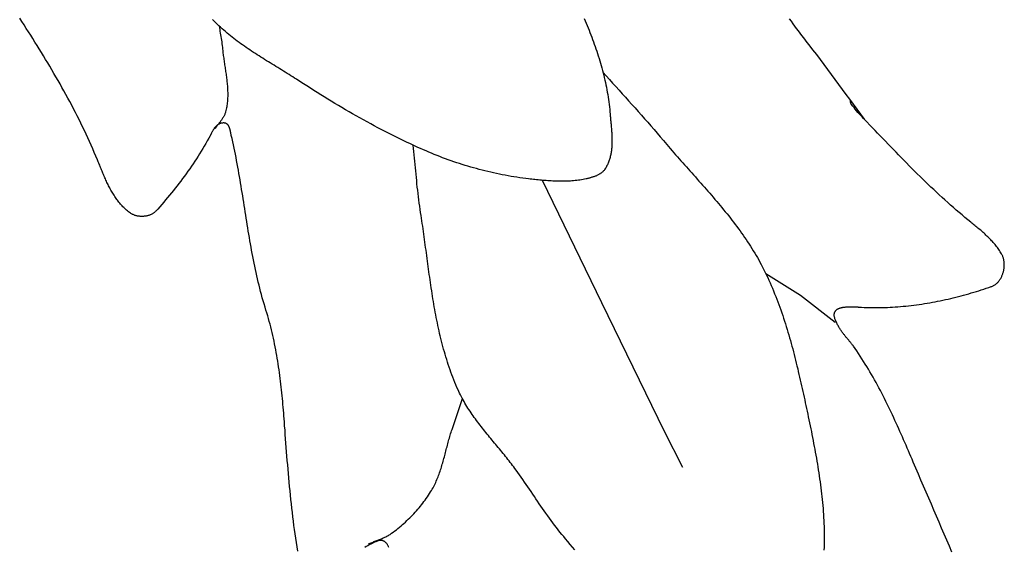
# Model space of a CAD drawing. Units: millimetres. Extents: x 2 to 99, y -51 to 51.
# Drawn here: x 71 to 96, y 4 to 18 of the extents above; entities that cross this region are included whole.
import ezdxf

# ---------------------------------------------------------------- set-up
doc = ezdxf.new("R2010")
doc.units = ezdxf.units.MM
doc.layers.add('Vector Layer 1', color=7, linetype='Continuous', lineweight=30)

msp = doc.modelspace()

# ---------------------------------------------------------------- linework, layer by layer
at = {"layer": 'Vector Layer 1', "color": 18, "lineweight": 30, "true_color": 0x000000}
for points in [[(77.972, 3.822), (77.954, 3.933), (77.936, 4.045), (77.919, 4.156), (77.903, 4.267), (77.888, 4.379), (77.872, 4.49), (77.858, 4.602), (77.844, 4.714), (77.831, 4.826), (77.818, 4.938), (77.805, 5.05), (77.793, 5.162), (77.781, 5.274), (77.77, 5.386), (77.759, 5.498), (77.748, 5.61), (77.738, 5.722), (77.728, 5.835), (77.718, 5.947), (77.709, 6.059), (77.699, 6.171), (77.69, 6.284), (77.681, 6.396), (77.673, 6.508), (77.664, 6.62), (77.655, 6.733), (77.647, 6.845), (77.639, 6.957), (77.63, 7.069), (77.622, 7.181), (77.622, 7.181), (77.616, 7.256), (77.611, 7.331), (77.605, 7.406), (77.598, 7.481), (77.592, 7.556), (77.585, 7.631), (77.579, 7.706), (77.572, 7.781), (77.564, 7.856), (77.557, 7.931), (77.549, 8.006), (77.541, 8.081), (77.532, 8.156), (77.523, 8.231), (77.514, 8.306), (77.504, 8.38), (77.494, 8.455), (77.484, 8.53), (77.473, 8.604), (77.462, 8.679), (77.45, 8.753), (77.438, 8.828), (77.425, 8.902), (77.412, 8.976), (77.398, 9.05), (77.384, 9.124), (77.37, 9.198), (77.354, 9.272), (77.338, 9.346), (77.322, 9.419), (77.305, 9.493), (77.287, 9.566), (77.269, 9.639), (77.25, 9.712), (77.23, 9.785), (77.21, 9.858), (77.189, 9.93), (77.167, 10.003), (77.145, 10.075), (77.145, 10.075), (77.12, 10.156), (77.096, 10.236), (77.072, 10.317), (77.049, 10.398), (77.027, 10.48), (77.005, 10.561), (76.984, 10.643), (76.964, 10.724), (76.944, 10.806), (76.925, 10.888), (76.906, 10.97), (76.888, 11.052), (76.87, 11.135), (76.853, 11.217), (76.836, 11.299), (76.82, 11.382), (76.804, 11.465), (76.788, 11.547), (76.773, 11.63), (76.757, 11.713), (76.743, 11.796), (76.728, 11.879), (76.714, 11.962), (76.7, 12.045), (76.686, 12.129), (76.672, 12.212), (76.659, 12.295), (76.645, 12.378), (76.632, 12.461), (76.619, 12.545), (76.606, 12.628), (76.593, 12.711), (76.579, 12.794), (76.566, 12.878), (76.553, 12.961), (76.54, 13.044), (76.526, 13.127), (76.513, 13.21), (76.499, 13.293), (76.486, 13.376), (76.472, 13.459), (76.458, 13.542), (76.443, 13.625), (76.429, 13.708), (76.414, 13.79), (76.398, 13.873), (76.383, 13.956), (76.367, 14.038), (76.351, 14.12), (76.334, 14.202), (76.317, 14.284), (76.3, 14.366), (76.282, 14.448), (76.263, 14.53), (76.244, 14.611), (76.244, 14.611), (76.242, 14.62), (76.24, 14.629), (76.238, 14.639), (76.236, 14.648), (76.235, 14.657), (76.233, 14.667), (76.231, 14.677), (76.229, 14.686), (76.227, 14.696), (76.225, 14.706), (76.223, 14.716), (76.221, 14.726), (76.218, 14.735), (76.216, 14.745), (76.214, 14.755), (76.211, 14.765), (76.209, 14.774), (76.206, 14.784), (76.203, 14.793), (76.2, 14.802), (76.197, 14.811), (76.194, 14.82), (76.19, 14.828), (76.186, 14.837), (76.182, 14.845), (76.178, 14.853), (76.174, 14.861), (76.169, 14.868), (76.164, 14.875), (76.159, 14.882), (76.153, 14.888), (76.147, 14.895), (76.141, 14.9), (76.135, 14.906), (76.128, 14.911), (76.121, 14.915), (76.114, 14.919), (76.106, 14.923), (76.098, 14.926), (76.089, 14.929), (76.08, 14.931), (76.071, 14.933), (76.061, 14.934), (76.051, 14.935), (76.04, 14.935), (76.029, 14.934), (76.018, 14.933), (76.018, 14.933), (76.003, 14.931), (75.989, 14.928), (75.976, 14.925), (75.963, 14.921), (75.951, 14.917), (75.939, 14.912), (75.927, 14.907), (75.916, 14.902), (75.905, 14.896), (75.895, 14.889), (75.885, 14.882), (75.875, 14.875), (75.866, 14.867), (75.857, 14.859), (75.848, 14.851), (75.84, 14.843), (75.832, 14.834), (75.824, 14.825), (75.816, 14.815), (75.809, 14.806), (75.802, 14.796), (75.795, 14.786), (75.788, 14.776), (75.782, 14.765), (75.775, 14.755), (75.769, 14.744), (75.763, 14.733), (75.757, 14.722), (75.751, 14.712), (75.745, 14.701), (75.74, 14.69), (75.734, 14.679), (75.728, 14.668), (75.723, 14.657), (75.717, 14.646), (75.712, 14.635), (75.706, 14.624), (75.7, 14.614), (75.695, 14.603), (75.695, 14.603), (75.658, 14.536), (75.621, 14.469), (75.582, 14.402), (75.543, 14.335), (75.504, 14.269), (75.463, 14.202), (75.422, 14.136), (75.381, 14.071), (75.339, 14.005), (75.296, 13.94), (75.252, 13.874), (75.208, 13.81), (75.164, 13.745), (75.118, 13.681), (75.073, 13.617), (75.026, 13.553), (74.98, 13.49), (74.932, 13.427), (74.885, 13.364), (74.836, 13.302), (74.788, 13.24), (74.739, 13.178), (74.689, 13.117), (74.639, 13.057), (74.589, 12.996), (74.539, 12.936), (74.488, 12.877), (74.436, 12.818), (74.385, 12.759), (74.333, 12.701), (74.28, 12.644), (74.28, 12.644), (74.27, 12.632), (74.258, 12.621), (74.246, 12.611), (74.233, 12.601), (74.22, 12.591), (74.207, 12.583), (74.193, 12.574), (74.178, 12.566), (74.163, 12.559), (74.148, 12.552), (74.133, 12.546), (74.117, 12.54), (74.101, 12.534), (74.084, 12.529), (74.068, 12.525), (74.051, 12.521), (74.034, 12.518), (74.017, 12.515), (73.999, 12.512), (73.982, 12.511), (73.964, 12.509), (73.947, 12.508), (73.929, 12.508), (73.912, 12.508), (73.894, 12.508), (73.877, 12.51), (73.859, 12.511), (73.842, 12.513), (73.825, 12.516), (73.808, 12.519), (73.791, 12.522), (73.774, 12.526), (73.758, 12.531), (73.742, 12.536), (73.726, 12.541), (73.71, 12.547), (73.695, 12.554), (73.68, 12.561), (73.666, 12.568), (73.651, 12.576), (73.638, 12.584), (73.625, 12.593), (73.625, 12.593), (73.599, 12.612), (73.573, 12.631), (73.548, 12.651), (73.524, 12.672), (73.5, 12.693), (73.477, 12.714), (73.454, 12.736), (73.431, 12.758), (73.41, 12.781), (73.388, 12.804), (73.367, 12.828), (73.347, 12.852), (73.327, 12.876), (73.307, 12.901), (73.288, 12.926), (73.269, 12.951), (73.251, 12.977), (73.233, 13.003), (73.215, 13.029), (73.198, 13.056), (73.181, 13.083), (73.165, 13.11), (73.148, 13.137), (73.132, 13.165), (73.117, 13.193), (73.101, 13.221), (73.086, 13.249), (73.072, 13.277), (73.057, 13.306), (73.043, 13.335), (73.029, 13.364), (73.015, 13.393), (73.001, 13.422), (72.988, 13.451), (72.974, 13.48), (72.961, 13.51), (72.948, 13.539), (72.936, 13.569), (72.923, 13.598), (72.911, 13.628), (72.898, 13.658), (72.886, 13.687), (72.874, 13.717), (72.862, 13.746), (72.85, 13.776), (72.838, 13.805), (72.826, 13.835), (72.814, 13.864), (72.802, 13.893), (72.79, 13.922), (72.778, 13.951), (72.766, 13.98), (72.766, 13.98), (72.726, 14.075), (72.686, 14.171), (72.644, 14.266), (72.602, 14.361), (72.559, 14.456), (72.516, 14.551), (72.472, 14.645), (72.427, 14.74), (72.382, 14.834), (72.336, 14.928), (72.289, 15.021), (72.242, 15.115), (72.195, 15.208), (72.146, 15.301), (72.098, 15.394), (72.048, 15.487), (71.999, 15.58), (71.948, 15.672), (71.898, 15.764), (71.846, 15.856), (71.795, 15.948), (71.743, 16.04), (71.69, 16.131), (71.637, 16.222), (71.584, 16.313), (71.53, 16.404), (71.476, 16.495), (71.422, 16.585), (71.367, 16.675), (71.312, 16.765), (71.257, 16.855), (71.201, 16.945), (71.145, 17.034), (71.089, 17.124), (71.033, 17.213), (70.976, 17.301), (70.919, 17.39), (70.862, 17.479), (70.805, 17.567), (70.748, 17.655)], [(94.961, 3.795), (94.895, 3.951), (94.829, 4.107), (94.762, 4.263), (94.695, 4.418), (94.628, 4.574), (94.561, 4.73), (94.494, 4.886), (94.427, 5.042), (94.36, 5.197), (94.292, 5.353), (94.225, 5.509), (94.158, 5.665), (94.091, 5.821), (94.024, 5.977), (93.957, 6.133), (93.957, 6.133), (93.925, 6.206), (93.894, 6.278), (93.863, 6.351), (93.832, 6.423), (93.801, 6.496), (93.769, 6.568), (93.738, 6.64), (93.706, 6.712), (93.675, 6.784), (93.643, 6.856), (93.611, 6.928), (93.579, 6.999), (93.547, 7.071), (93.514, 7.142), (93.482, 7.213), (93.449, 7.285), (93.416, 7.356), (93.382, 7.427), (93.348, 7.497), (93.314, 7.568), (93.28, 7.638), (93.245, 7.709), (93.21, 7.779), (93.174, 7.849), (93.138, 7.919), (93.102, 7.989), (93.065, 8.058), (93.028, 8.128), (92.99, 8.197), (92.952, 8.266), (92.913, 8.335), (92.873, 8.404), (92.833, 8.473), (92.793, 8.542), (92.752, 8.61), (92.71, 8.678), (92.668, 8.746), (92.624, 8.814), (92.581, 8.882), (92.536, 8.949), (92.491, 9.016), (92.445, 9.084), (92.445, 9.084), (92.433, 9.102), (92.42, 9.119), (92.407, 9.137), (92.395, 9.154), (92.382, 9.17), (92.369, 9.187), (92.356, 9.203), (92.344, 9.218), (92.331, 9.234), (92.318, 9.25), (92.305, 9.265), (92.292, 9.28), (92.28, 9.295), (92.267, 9.31), (92.254, 9.325), (92.242, 9.34), (92.229, 9.355), (92.216, 9.37), (92.204, 9.385), (92.191, 9.4), (92.179, 9.416), (92.167, 9.431), (92.154, 9.447), (92.142, 9.462), (92.13, 9.478), (92.118, 9.495), (92.106, 9.511), (92.094, 9.528), (92.082, 9.545), (92.07, 9.563), (92.059, 9.581), (92.047, 9.599), (92.036, 9.618), (92.025, 9.637), (92.014, 9.657), (92.003, 9.677), (91.992, 9.698), (91.981, 9.72), (91.97, 9.742), (91.96, 9.765), (91.95, 9.788), (91.94, 9.812), (91.93, 9.837), (91.93, 9.837), (91.924, 9.851), (91.92, 9.865), (91.916, 9.879), (91.912, 9.892), (91.909, 9.905), (91.907, 9.917), (91.906, 9.929), (91.905, 9.941), (91.904, 9.952), (91.904, 9.963), (91.905, 9.973), (91.906, 9.984), (91.908, 9.993), (91.91, 10.003), (91.913, 10.012), (91.916, 10.021), (91.92, 10.029), (91.925, 10.037), (91.929, 10.045), (91.934, 10.053), (91.94, 10.06), (91.946, 10.067), (91.953, 10.073), (91.96, 10.08), (91.967, 10.086), (91.975, 10.091), (91.983, 10.097), (91.991, 10.102), (92, 10.107), (92.009, 10.112), (92.018, 10.116), (92.028, 10.121), (92.038, 10.125), (92.048, 10.128), (92.059, 10.132), (92.07, 10.135), (92.081, 10.138), (92.092, 10.141), (92.104, 10.144), (92.116, 10.146), (92.128, 10.149), (92.14, 10.151), (92.153, 10.153), (92.165, 10.154), (92.178, 10.156), (92.191, 10.157), (92.204, 10.159), (92.217, 10.16), (92.23, 10.161), (92.244, 10.162), (92.257, 10.162), (92.271, 10.163), (92.284, 10.163), (92.298, 10.164), (92.312, 10.164), (92.326, 10.164), (92.34, 10.164), (92.353, 10.164), (92.367, 10.164), (92.381, 10.164), (92.395, 10.163), (92.409, 10.163), (92.422, 10.162), (92.436, 10.162), (92.45, 10.161), (92.463, 10.161), (92.477, 10.16), (92.49, 10.159), (92.503, 10.159), (92.516, 10.158), (92.529, 10.157), (92.542, 10.157), (92.554, 10.156), (92.567, 10.155), (92.579, 10.154), (92.591, 10.153), (92.603, 10.153), (92.615, 10.152), (92.615, 10.152), (92.681, 10.148), (92.747, 10.145), (92.814, 10.143), (92.881, 10.142), (92.948, 10.141), (93.015, 10.141), (93.082, 10.141), (93.15, 10.142), (93.218, 10.144), (93.286, 10.147), (93.354, 10.15), (93.422, 10.153), (93.491, 10.158), (93.559, 10.163), (93.628, 10.169), (93.697, 10.175), (93.765, 10.182), (93.834, 10.189), (93.903, 10.197), (93.972, 10.206), (94.041, 10.215), (94.11, 10.224), (94.178, 10.235), (94.247, 10.245), (94.316, 10.257), (94.385, 10.269), (94.453, 10.281), (94.522, 10.294), (94.59, 10.307), (94.659, 10.321), (94.727, 10.335), (94.795, 10.35), (94.863, 10.365), (94.931, 10.381), (94.998, 10.397), (95.065, 10.413), (95.133, 10.43), (95.2, 10.448), (95.266, 10.465), (95.333, 10.484), (95.399, 10.502), (95.465, 10.521), (95.53, 10.54), (95.596, 10.56), (95.661, 10.58), (95.725, 10.601), (95.789, 10.621), (95.853, 10.642), (95.917, 10.664), (95.98, 10.686), (95.98, 10.686), (95.997, 10.692), (96.013, 10.699), (96.029, 10.706), (96.045, 10.715), (96.06, 10.723), (96.075, 10.733), (96.089, 10.743), (96.103, 10.753), (96.117, 10.764), (96.13, 10.776), (96.143, 10.788), (96.155, 10.8), (96.167, 10.813), (96.179, 10.827), (96.19, 10.841), (96.2, 10.855), (96.21, 10.87), (96.22, 10.885), (96.23, 10.9), (96.238, 10.916), (96.247, 10.932), (96.255, 10.948), (96.262, 10.964), (96.27, 10.981), (96.276, 10.998), (96.283, 11.015), (96.288, 11.033), (96.294, 11.05), (96.299, 11.068), (96.303, 11.086), (96.307, 11.104), (96.311, 11.122), (96.314, 11.14), (96.316, 11.158), (96.318, 11.177), (96.32, 11.195), (96.321, 11.213), (96.322, 11.232), (96.322, 11.25), (96.322, 11.268), (96.321, 11.286), (96.32, 11.304), (96.318, 11.322), (96.316, 11.34), (96.313, 11.358), (96.31, 11.375), (96.307, 11.392), (96.303, 11.41), (96.298, 11.426), (96.293, 11.443), (96.287, 11.459), (96.281, 11.476), (96.274, 11.491), (96.267, 11.507), (96.26, 11.522), (96.252, 11.537), (96.252, 11.537), (96.235, 11.565), (96.218, 11.592), (96.2, 11.62), (96.182, 11.647), (96.163, 11.674), (96.143, 11.7), (96.123, 11.726), (96.103, 11.752), (96.081, 11.778), (96.06, 11.804), (96.037, 11.829), (96.015, 11.854), (95.992, 11.879), (95.968, 11.904), (95.945, 11.928), (95.92, 11.953), (95.896, 11.977), (95.871, 12), (95.846, 12.024), (95.821, 12.048), (95.795, 12.071), (95.769, 12.094), (95.743, 12.117), (95.717, 12.14), (95.691, 12.162), (95.664, 12.185), (95.638, 12.207), (95.611, 12.229), (95.585, 12.251), (95.558, 12.273), (95.532, 12.294), (95.505, 12.316), (95.479, 12.337), (95.452, 12.358), (95.452, 12.358), (95.376, 12.42), (95.3, 12.483), (95.224, 12.546), (95.149, 12.609), (95.074, 12.673), (95, 12.738), (94.926, 12.803), (94.852, 12.869), (94.779, 12.935), (94.706, 13.001), (94.633, 13.068), (94.561, 13.135), (94.489, 13.203), (94.417, 13.271), (94.346, 13.339), (94.275, 13.408), (94.204, 13.477), (94.134, 13.546), (94.063, 13.615), (93.993, 13.685), (93.924, 13.755), (93.854, 13.825), (93.785, 13.895), (93.716, 13.965), (93.647, 14.035), (93.578, 14.106), (93.509, 14.176), (93.441, 14.247), (93.372, 14.318), (93.304, 14.388), (93.236, 14.459), (93.168, 14.529), (93.1, 14.6), (93.032, 14.67), (92.964, 14.74), (92.896, 14.81), (92.829, 14.88), (92.829, 14.88), (92.747, 14.966), (92.665, 15.052), (92.665, 15.052), (92.628, 15.091), (92.592, 15.13), (92.556, 15.17), (92.521, 15.21), (92.486, 15.25), (92.452, 15.291), (92.418, 15.333), (92.385, 15.374), (92.352, 15.417), (92.352, 15.417), (92.348, 15.424), (92.343, 15.431), (92.34, 15.439), (92.336, 15.448), (92.333, 15.457), (92.331, 15.466), (92.329, 15.476), (92.327, 15.486), (92.326, 15.496), (92.325, 15.506), (92.325, 15.516)], [(84.322, 13.447), (85.858, 10.276), (85.858, 10.276), (87.489, 6.936), (87.489, 6.936), (87.96, 5.999)], [(91.926, 9.753), (91.028, 10.46), (91.028, 10.46), (90.129, 11.016)], [(79.808, 4.008), (79.832, 4.019), (79.855, 4.029), (79.878, 4.039), (79.902, 4.049), (79.926, 4.058), (79.95, 4.068), (79.974, 4.077), (79.998, 4.086), (80.022, 4.096), (80.046, 4.105), (80.07, 4.114), (80.094, 4.124), (80.117, 4.133), (80.141, 4.143), (80.165, 4.153), (80.188, 4.163), (80.211, 4.174), (80.234, 4.184), (80.257, 4.195), (80.28, 4.207), (80.302, 4.219), (80.324, 4.231), (80.346, 4.243), (80.367, 4.257), (80.388, 4.271), (80.409, 4.285), (80.409, 4.285), (80.45, 4.315), (80.491, 4.346), (80.532, 4.377), (80.572, 4.409), (80.612, 4.442), (80.652, 4.475), (80.691, 4.508), (80.729, 4.542), (80.768, 4.577), (80.805, 4.612), (80.842, 4.647), (80.879, 4.683), (80.915, 4.719), (80.951, 4.756), (80.986, 4.793), (81.021, 4.831), (81.055, 4.869), (81.089, 4.908), (81.122, 4.946), (81.154, 4.986), (81.186, 5.025), (81.217, 5.065), (81.248, 5.106), (81.278, 5.147), (81.307, 5.188), (81.336, 5.229), (81.364, 5.271), (81.391, 5.313), (81.418, 5.356), (81.444, 5.398), (81.444, 5.398), (81.464, 5.432), (81.483, 5.466), (81.501, 5.501), (81.519, 5.535), (81.536, 5.57), (81.553, 5.605), (81.569, 5.64), (81.584, 5.676), (81.599, 5.712), (81.614, 5.748), (81.628, 5.784), (81.641, 5.82), (81.654, 5.857), (81.667, 5.893), (81.679, 5.93), (81.691, 5.967), (81.703, 6.004), (81.714, 6.042), (81.725, 6.079), (81.736, 6.116), (81.747, 6.154), (81.757, 6.191), (81.768, 6.229), (81.778, 6.267), (81.788, 6.304), (81.798, 6.342), (81.808, 6.38), (81.818, 6.418), (81.827, 6.456), (81.837, 6.494), (81.847, 6.531), (81.857, 6.569), (81.867, 6.607), (81.877, 6.645), (81.887, 6.682), (81.898, 6.72), (81.908, 6.757), (81.919, 6.795), (81.93, 6.832), (81.941, 6.869), (81.953, 6.907), (81.965, 6.944), (81.977, 6.98), (81.977, 6.98), (82.246, 7.78)], [(80.333, 3.918), (80.328, 3.931), (80.323, 3.944), (80.317, 3.957), (80.311, 3.969), (80.304, 3.982), (80.297, 3.993), (80.289, 4.005), (80.28, 4.016), (80.271, 4.027), (80.261, 4.038), (80.25, 4.048), (80.239, 4.058), (80.228, 4.068), (80.228, 4.068), (80.219, 4.074), (80.21, 4.079), (80.201, 4.084), (80.192, 4.088), (80.182, 4.091), (80.173, 4.094), (80.163, 4.096), (80.153, 4.098), (80.144, 4.099), (80.134, 4.099), (80.124, 4.099), (80.113, 4.099), (80.103, 4.098), (80.093, 4.096), (80.083, 4.095), (80.073, 4.093), (80.063, 4.09), (80.053, 4.087), (80.043, 4.084), (80.033, 4.081), (80.023, 4.078), (80.013, 4.074), (80.004, 4.07), (79.995, 4.066), (79.985, 4.062), (79.985, 4.062), (79.946, 4.042), (79.906, 4.022), (79.866, 4.002), (79.827, 3.981), (79.788, 3.959), (79.75, 3.937), (79.711, 3.914)]]:
    msp.add_lwpolyline(points, dxfattribs=at)
at = {"layer": 'Vector Layer 1', "color": 18, "lineweight": 30, "true_color": 0x000000, "extrusion": (0, 0, -1)}
for points in [[(-85.408, 17.644), (-85.435, 17.584), (-85.461, 17.524), (-85.486, 17.464), (-85.486, 17.464), (-85.511, 17.404), (-85.535, 17.344), (-85.559, 17.284), (-85.583, 17.223), (-85.606, 17.163), (-85.629, 17.102), (-85.651, 17.041), (-85.673, 16.98), (-85.695, 16.919), (-85.716, 16.858), (-85.737, 16.796), (-85.757, 16.735), (-85.777, 16.673), (-85.796, 16.611), (-85.815, 16.549), (-85.834, 16.487), (-85.852, 16.425), (-85.869, 16.362), (-85.886, 16.3), (-85.902, 16.237), (-85.918, 16.174), (-85.933, 16.112), (-85.948, 16.049), (-85.962, 15.986), (-85.975, 15.923), (-85.988, 15.859), (-86, 15.796), (-86.011, 15.733), (-86.022, 15.669), (-86.032, 15.606), (-86.042, 15.542), (-86.051, 15.479), (-86.059, 15.415), (-86.066, 15.351), (-86.073, 15.287), (-86.079, 15.224), (-86.084, 15.16), (-86.084, 15.16), (-86.086, 15.134), (-86.088, 15.109), (-86.09, 15.083), (-86.093, 15.057), (-86.095, 15.031), (-86.097, 15.005), (-86.1, 14.979), (-86.102, 14.953), (-86.105, 14.926), (-86.107, 14.9), (-86.109, 14.874), (-86.112, 14.847), (-86.114, 14.821), (-86.116, 14.794), (-86.118, 14.767), (-86.12, 14.741), (-86.122, 14.714), (-86.124, 14.687), (-86.126, 14.66), (-86.127, 14.634), (-86.129, 14.607), (-86.13, 14.58), (-86.131, 14.554), (-86.131, 14.527), (-86.132, 14.5), (-86.132, 14.474), (-86.132, 14.447), (-86.132, 14.421), (-86.131, 14.395), (-86.13, 14.368), (-86.129, 14.342), (-86.127, 14.316), (-86.125, 14.29), (-86.123, 14.264), (-86.12, 14.239), (-86.117, 14.213), (-86.114, 14.187), (-86.11, 14.162), (-86.105, 14.137), (-86.101, 14.112), (-86.095, 14.087), (-86.089, 14.062), (-86.083, 14.038), (-86.076, 14.013), (-86.069, 13.989), (-86.061, 13.965), (-86.053, 13.941), (-86.044, 13.918), (-86.034, 13.894), (-86.024, 13.871), (-86.013, 13.848), (-86.002, 13.826), (-85.99, 13.803), (-85.977, 13.781), (-85.964, 13.76), (-85.949, 13.738), (-85.935, 13.717), (-85.935, 13.717), (-85.925, 13.704), (-85.915, 13.692), (-85.904, 13.68), (-85.893, 13.669), (-85.881, 13.658), (-85.869, 13.647), (-85.856, 13.637), (-85.843, 13.628), (-85.83, 13.618), (-85.816, 13.61), (-85.801, 13.601), (-85.787, 13.593), (-85.772, 13.585), (-85.757, 13.578), (-85.741, 13.57), (-85.726, 13.563), (-85.71, 13.557), (-85.694, 13.551), (-85.677, 13.545), (-85.661, 13.539), (-85.644, 13.533), (-85.628, 13.528), (-85.611, 13.523), (-85.594, 13.518), (-85.577, 13.513), (-85.561, 13.508), (-85.544, 13.504), (-85.527, 13.5), (-85.511, 13.496), (-85.494, 13.492), (-85.478, 13.488), (-85.461, 13.484), (-85.461, 13.484), (-85.421, 13.475), (-85.38, 13.467), (-85.34, 13.46), (-85.299, 13.453), (-85.258, 13.447), (-85.217, 13.441), (-85.176, 13.437), (-85.135, 13.433), (-85.093, 13.429), (-85.052, 13.426), (-85.01, 13.424), (-84.969, 13.422), (-84.927, 13.421), (-84.885, 13.42), (-84.843, 13.42), (-84.802, 13.42), (-84.76, 13.421), (-84.718, 13.422), (-84.676, 13.423), (-84.634, 13.425), (-84.592, 13.427), (-84.55, 13.429), (-84.508, 13.432), (-84.466, 13.435), (-84.424, 13.438), (-84.382, 13.442), (-84.341, 13.445), (-84.299, 13.449), (-84.257, 13.453), (-84.215, 13.457), (-84.174, 13.462), (-84.132, 13.466), (-84.09, 13.47), (-84.049, 13.475), (-84.008, 13.479), (-83.966, 13.484), (-83.966, 13.484), (-83.89, 13.493), (-83.814, 13.502), (-83.738, 13.513), (-83.662, 13.524), (-83.586, 13.535), (-83.51, 13.548), (-83.434, 13.561), (-83.358, 13.575), (-83.283, 13.589), (-83.208, 13.604), (-83.132, 13.62), (-83.057, 13.637), (-82.982, 13.654), (-82.908, 13.671), (-82.833, 13.69), (-82.759, 13.708), (-82.684, 13.728), (-82.61, 13.748), (-82.536, 13.768), (-82.463, 13.79), (-82.389, 13.811), (-82.316, 13.833), (-82.243, 13.856), (-82.17, 13.879), (-82.098, 13.903), (-82.098, 13.903), (-82.024, 13.928), (-81.951, 13.953), (-81.878, 13.979), (-81.806, 14.005), (-81.733, 14.033), (-81.661, 14.06), (-81.589, 14.089), (-81.517, 14.118), (-81.446, 14.147), (-81.375, 14.177), (-81.304, 14.207), (-81.233, 14.238), (-81.162, 14.269), (-81.092, 14.301), (-81.022, 14.333), (-80.952, 14.365), (-80.882, 14.398), (-80.812, 14.431), (-80.743, 14.465), (-80.673, 14.498), (-80.604, 14.532), (-80.535, 14.567), (-80.466, 14.601), (-80.397, 14.636), (-80.328, 14.67), (-80.26, 14.705), (-80.191, 14.74), (-80.123, 14.775), (-80.054, 14.811), (-80.054, 14.811), (-79.959, 14.86), (-79.864, 14.91), (-79.77, 14.961), (-79.676, 15.013), (-79.582, 15.065), (-79.488, 15.117), (-79.395, 15.17), (-79.302, 15.224), (-79.209, 15.277), (-79.117, 15.332), (-79.025, 15.387), (-78.933, 15.442), (-78.842, 15.497), (-78.75, 15.553), (-78.659, 15.609), (-78.568, 15.666), (-78.477, 15.722), (-78.387, 15.779), (-78.297, 15.837), (-78.206, 15.894), (-78.116, 15.952), (-78.026, 16.009), (-77.937, 16.067), (-77.937, 16.067), (-77.889, 16.098), (-77.841, 16.129), (-77.792, 16.159), (-77.744, 16.19), (-77.696, 16.22), (-77.647, 16.25), (-77.598, 16.28), (-77.55, 16.31), (-77.501, 16.341), (-77.452, 16.371), (-77.403, 16.401), (-77.354, 16.431), (-77.305, 16.461), (-77.256, 16.491), (-77.208, 16.521), (-77.159, 16.551), (-77.11, 16.582), (-77.062, 16.612), (-77.013, 16.643), (-76.965, 16.674), (-76.917, 16.705), (-76.869, 16.736), (-76.821, 16.767), (-76.773, 16.798), (-76.726, 16.83), (-76.678, 16.862), (-76.631, 16.894), (-76.585, 16.926), (-76.538, 16.959), (-76.492, 16.992), (-76.446, 17.025), (-76.4, 17.059), (-76.355, 17.093), (-76.31, 17.127), (-76.266, 17.162), (-76.222, 17.197), (-76.178, 17.233), (-76.134, 17.269), (-76.091, 17.305), (-76.049, 17.342), (-76.007, 17.379), (-75.965, 17.417), (-75.924, 17.455), (-75.884, 17.494), (-75.844, 17.533), (-75.844, 17.533), (-75.799, 17.578), (-75.756, 17.623)], [(-75.928, 17.451), (-75.935, 17.405), (-75.943, 17.359), (-75.95, 17.313), (-75.958, 17.267), (-75.965, 17.221), (-75.973, 17.174), (-75.98, 17.128), (-75.987, 17.082), (-75.994, 17.036), (-76.001, 16.989), (-76.007, 16.943), (-76.012, 16.897), (-76.017, 16.85), (-76.017, 16.85), (-76.021, 16.816), (-76.024, 16.783), (-76.028, 16.749), (-76.033, 16.715), (-76.037, 16.681), (-76.041, 16.647), (-76.046, 16.613), (-76.051, 16.579), (-76.056, 16.545), (-76.061, 16.51), (-76.066, 16.476), (-76.071, 16.442), (-76.077, 16.408), (-76.082, 16.374), (-76.087, 16.34), (-76.092, 16.305), (-76.097, 16.271), (-76.102, 16.237), (-76.107, 16.203), (-76.112, 16.169), (-76.116, 16.134), (-76.121, 16.1), (-76.125, 16.066), (-76.129, 16.032), (-76.132, 15.998), (-76.136, 15.964), (-76.139, 15.929), (-76.142, 15.895), (-76.144, 15.861), (-76.146, 15.827), (-76.148, 15.793), (-76.149, 15.759), (-76.15, 15.726), (-76.151, 15.692), (-76.15, 15.658), (-76.15, 15.624), (-76.149, 15.59), (-76.147, 15.557), (-76.145, 15.523), (-76.142, 15.489), (-76.139, 15.456), (-76.135, 15.423), (-76.13, 15.389), (-76.125, 15.356), (-76.119, 15.323), (-76.112, 15.29), (-76.105, 15.256), (-76.096, 15.223), (-76.096, 15.223), (-76.091, 15.206), (-76.086, 15.189), (-76.079, 15.171), (-76.072, 15.155), (-76.065, 15.138), (-76.056, 15.121), (-76.048, 15.105), (-76.039, 15.089), (-76.029, 15.073), (-76.019, 15.057), (-76.009, 15.042), (-75.998, 15.026), (-75.988, 15.011), (-75.977, 14.995), (-75.965, 14.98), (-75.954, 14.965), (-75.942, 14.95), (-75.931, 14.934), (-75.919, 14.919), (-75.908, 14.904), (-75.896, 14.889), (-75.885, 14.874), (-75.874, 14.858), (-75.862, 14.843), (-75.852, 14.828), (-75.841, 14.812), (-75.831, 14.797), (-75.821, 14.781)], [(-90.736, 17.633), (-90.782, 17.572), (-90.828, 17.511), (-90.874, 17.45), (-90.92, 17.388), (-90.966, 17.327), (-91.012, 17.266), (-91.058, 17.205), (-91.104, 17.144), (-91.151, 17.083), (-91.197, 17.022), (-91.244, 16.962), (-91.244, 16.962), (-91.342, 16.834), (-91.44, 16.707), (-91.537, 16.579), (-91.633, 16.451), (-91.729, 16.322), (-91.825, 16.193), (-91.921, 16.064), (-92.016, 15.935), (-92.111, 15.806), (-92.206, 15.677), (-92.301, 15.548), (-92.396, 15.419), (-92.492, 15.29), (-92.587, 15.161), (-92.683, 15.032)], [(-85.899, 16.248), (-85.982, 16.155), (-86.065, 16.062), (-86.148, 15.969), (-86.231, 15.877), (-86.315, 15.785), (-86.398, 15.692), (-86.481, 15.6), (-86.565, 15.508), (-86.648, 15.416), (-86.731, 15.323), (-86.814, 15.231), (-86.897, 15.138), (-86.98, 15.045), (-87.062, 14.952), (-87.144, 14.858), (-87.225, 14.764), (-87.306, 14.67), (-87.387, 14.576), (-87.466, 14.481), (-87.466, 14.481), (-87.511, 14.427), (-87.556, 14.374), (-87.602, 14.321), (-87.647, 14.268), (-87.693, 14.215), (-87.739, 14.162), (-87.785, 14.109), (-87.831, 14.057), (-87.877, 14.004), (-87.924, 13.951), (-87.97, 13.899), (-88.017, 13.846), (-88.064, 13.794), (-88.111, 13.741), (-88.157, 13.689), (-88.204, 13.637), (-88.251, 13.584), (-88.298, 13.532), (-88.345, 13.479), (-88.391, 13.426), (-88.438, 13.374), (-88.485, 13.321), (-88.531, 13.269), (-88.577, 13.216), (-88.624, 13.163), (-88.67, 13.11), (-88.716, 13.057), (-88.762, 13.004), (-88.807, 12.951), (-88.853, 12.897), (-88.898, 12.844), (-88.943, 12.79), (-88.987, 12.736), (-89.032, 12.682), (-89.076, 12.628), (-89.12, 12.574), (-89.163, 12.52), (-89.206, 12.465), (-89.249, 12.41), (-89.292, 12.355), (-89.334, 12.3), (-89.375, 12.244), (-89.417, 12.189), (-89.457, 12.133), (-89.498, 12.076), (-89.538, 12.02), (-89.577, 11.963), (-89.616, 11.906), (-89.654, 11.849), (-89.692, 11.791), (-89.73, 11.733), (-89.767, 11.675), (-89.803, 11.617), (-89.838, 11.558), (-89.873, 11.498), (-89.908, 11.439), (-89.942, 11.379), (-89.975, 11.319), (-90.007, 11.258), (-90.007, 11.258), (-90.042, 11.191), (-90.077, 11.123), (-90.11, 11.055), (-90.143, 10.987), (-90.176, 10.919), (-90.207, 10.85), (-90.238, 10.781), (-90.269, 10.712), (-90.299, 10.643), (-90.328, 10.573), (-90.357, 10.503), (-90.385, 10.433), (-90.412, 10.363), (-90.439, 10.292), (-90.465, 10.222), (-90.491, 10.151), (-90.517, 10.08), (-90.542, 10.008), (-90.566, 9.937), (-90.59, 9.865), (-90.613, 9.794), (-90.636, 9.722), (-90.659, 9.65), (-90.681, 9.577), (-90.703, 9.505), (-90.724, 9.433), (-90.745, 9.36), (-90.766, 9.287), (-90.786, 9.214), (-90.806, 9.141), (-90.826, 9.068), (-90.845, 8.995), (-90.864, 8.922), (-90.882, 8.849), (-90.901, 8.775), (-90.919, 8.702), (-90.937, 8.628), (-90.955, 8.555), (-90.972, 8.481), (-90.989, 8.408), (-91.006, 8.334), (-91.023, 8.26), (-91.04, 8.187), (-91.056, 8.113), (-91.072, 8.039), (-91.089, 7.965), (-91.105, 7.892), (-91.121, 7.818), (-91.137, 7.744), (-91.152, 7.67), (-91.168, 7.597), (-91.184, 7.523), (-91.199, 7.45), (-91.215, 7.376), (-91.231, 7.303), (-91.231, 7.303), (-91.247, 7.227), (-91.263, 7.151), (-91.278, 7.075), (-91.294, 6.999), (-91.31, 6.923), (-91.325, 6.847), (-91.34, 6.77), (-91.355, 6.694), (-91.37, 6.618), (-91.385, 6.541), (-91.399, 6.465), (-91.413, 6.388), (-91.427, 6.312), (-91.44, 6.235), (-91.454, 6.158), (-91.467, 6.082), (-91.479, 6.005), (-91.491, 5.928), (-91.503, 5.851), (-91.515, 5.774), (-91.526, 5.697), (-91.537, 5.621), (-91.547, 5.544), (-91.557, 5.467), (-91.567, 5.39), (-91.575, 5.312), (-91.584, 5.235), (-91.592, 5.158), (-91.6, 5.081), (-91.607, 5.004), (-91.613, 4.927), (-91.619, 4.85), (-91.624, 4.772), (-91.629, 4.695), (-91.633, 4.618), (-91.637, 4.541), (-91.64, 4.463), (-91.642, 4.386), (-91.643, 4.309), (-91.644, 4.232), (-91.645, 4.154), (-91.644, 4.077), (-91.643, 4), (-91.641, 3.923), (-91.638, 3.845)], [(-85.169, 3.855), (-85.107, 3.925), (-85.046, 3.996), (-84.986, 4.067), (-84.926, 4.138), (-84.926, 4.138), (-84.877, 4.197), (-84.829, 4.256), (-84.781, 4.316), (-84.734, 4.375), (-84.688, 4.436), (-84.642, 4.496), (-84.596, 4.557), (-84.551, 4.618), (-84.506, 4.679), (-84.462, 4.741), (-84.418, 4.803), (-84.374, 4.865), (-84.331, 4.927), (-84.287, 4.989), (-84.244, 5.052), (-84.201, 5.114), (-84.158, 5.177), (-84.115, 5.239), (-84.072, 5.302), (-84.03, 5.365), (-83.987, 5.428), (-83.944, 5.49), (-83.901, 5.553), (-83.858, 5.615), (-83.815, 5.678), (-83.771, 5.74), (-83.728, 5.802), (-83.684, 5.864), (-83.64, 5.926), (-83.64, 5.926), (-83.611, 5.966), (-83.581, 6.005), (-83.551, 6.045), (-83.521, 6.084), (-83.491, 6.124), (-83.46, 6.163), (-83.43, 6.202), (-83.399, 6.241), (-83.367, 6.28), (-83.336, 6.319), (-83.304, 6.357), (-83.273, 6.396), (-83.241, 6.435), (-83.209, 6.473), (-83.177, 6.512), (-83.145, 6.55), (-83.113, 6.589), (-83.081, 6.627), (-83.05, 6.666), (-83.018, 6.704), (-82.986, 6.743), (-82.954, 6.781), (-82.922, 6.82), (-82.891, 6.858), (-82.859, 6.897), (-82.828, 6.936), (-82.797, 6.975), (-82.766, 7.014), (-82.735, 7.053), (-82.705, 7.092), (-82.674, 7.132), (-82.644, 7.171), (-82.615, 7.211), (-82.585, 7.251), (-82.556, 7.291), (-82.528, 7.331), (-82.499, 7.371), (-82.472, 7.412), (-82.444, 7.452), (-82.417, 7.493), (-82.39, 7.535), (-82.364, 7.576), (-82.339, 7.618), (-82.314, 7.66), (-82.289, 7.702), (-82.265, 7.744), (-82.242, 7.787), (-82.219, 7.83), (-82.197, 7.874), (-82.175, 7.917), (-82.154, 7.961), (-82.134, 8.006), (-82.134, 8.006), (-82.106, 8.071), (-82.078, 8.136), (-82.051, 8.201), (-82.025, 8.266), (-81.999, 8.332), (-81.974, 8.397), (-81.95, 8.463), (-81.926, 8.529), (-81.903, 8.596), (-81.881, 8.662), (-81.859, 8.729), (-81.838, 8.796), (-81.818, 8.863), (-81.798, 8.93), (-81.778, 8.998), (-81.759, 9.065), (-81.741, 9.133), (-81.723, 9.201), (-81.706, 9.269), (-81.689, 9.337), (-81.672, 9.405), (-81.656, 9.473), (-81.641, 9.542), (-81.625, 9.61), (-81.611, 9.679), (-81.596, 9.748), (-81.582, 9.817), (-81.569, 9.886), (-81.555, 9.955), (-81.542, 10.024), (-81.53, 10.094), (-81.517, 10.163), (-81.505, 10.232), (-81.493, 10.302), (-81.482, 10.372), (-81.471, 10.441), (-81.46, 10.511), (-81.449, 10.581), (-81.438, 10.651), (-81.428, 10.72), (-81.417, 10.79), (-81.407, 10.86), (-81.397, 10.93), (-81.387, 11), (-81.377, 11.07), (-81.368, 11.14), (-81.358, 11.21), (-81.349, 11.28), (-81.339, 11.35), (-81.33, 11.42), (-81.32, 11.49), (-81.311, 11.56), (-81.302, 11.63), (-81.292, 11.7), (-81.283, 11.77), (-81.273, 11.84), (-81.264, 11.91), (-81.254, 11.98), (-81.244, 12.05), (-81.235, 12.119), (-81.225, 12.189), (-81.215, 12.259), (-81.204, 12.328), (-81.194, 12.398), (-81.183, 12.467), (-81.173, 12.536), (-81.162, 12.606), (-81.162, 12.606), (-81.149, 12.689), (-81.137, 12.772), (-81.125, 12.855), (-81.114, 12.938), (-81.104, 13.021), (-81.094, 13.105), (-81.085, 13.188), (-81.076, 13.271), (-81.067, 13.355), (-81.059, 13.438), (-81.051, 13.522), (-81.043, 13.605), (-81.035, 13.689), (-81.027, 13.773), (-81.02, 13.856), (-81.012, 13.94), (-81.004, 14.023), (-80.996, 14.107), (-80.987, 14.19), (-80.979, 14.274), (-80.97, 14.357)]]:
    msp.add_lwpolyline(points, dxfattribs=at)

doc.saveas('drawing.dxf')
